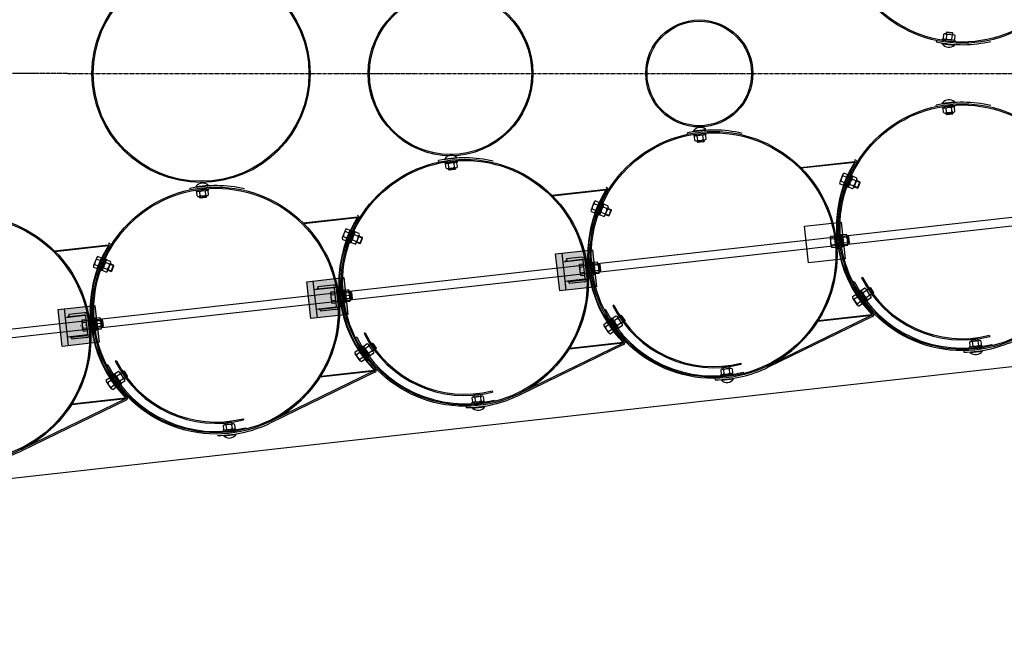
# Model space of a CAD drawing. Units: millimetres. Extents: x 202312 to 249812, y -55402 to 18598.
# Drawn here: x 226396 to 228788, y -21302 to -19789 of the extents above; entities that cross this region are included whole.
import ezdxf

# ---------------------------------------------------------------- set-up
doc = ezdxf.new("R2010")
doc.units = ezdxf.units.MM
for name, pattern in [('AM_DIN_G_W050', [13.75, 9.75, -1.5, 1, -1.5]), ('DASHDOT', [1, 0.5, -0.25, 0, -0.25]), ('HIDDEN', [9.525, 6.35, -3.175])]:
    doc.linetypes.add(name, pattern=pattern)
doc.layers.add('1', color=7, linetype='Continuous')
doc.layers.add('5', color=5, linetype='Continuous')
doc.layers.add('AM_7', color=4, linetype='AM_DIN_G_W050', lineweight=25)

msp = doc.modelspace()

# ---------------------------------------------------------------- hatches: boundary and pattern name
at = {"ltscale": 500}
for points in [[(227698.2, -20358.2), (227787.6, -20348.2), (227797.6, -20437.7), (227708.2, -20447.6)], [(227093.9, -20425.7), (227183.4, -20415.7), (227193.4, -20505.2), (227103.9, -20515.2)], [(226489.7, -20493.2), (226579.1, -20483.2), (226589.1, -20572.7), (226499.7, -20582.7)]]:
    msp.add_hatch(color=0, dxfattribs=at).paths.add_polyline_path(points)
at = {"layer": '1'}
for points in [[(228425.1, -20133.2), (228424.5, -20133.3), (228424.7, -20134.8), (228426, -20135.5, 0.257811)], [(228293.4, -20147.9), (228294.6, -20147.8), (228294.7, -20149.3, 0.001599)], [(227820.9, -20200.7), (227820.3, -20200.8), (227820.5, -20202.3), (227821.7, -20203, 0.257811)], [(227689.1, -20215.4), (227690.3, -20215.3), (227690.5, -20216.8, 0.001599)], [(227216.7, -20268.2), (227216, -20268.3), (227216.2, -20269.8), (227217.5, -20270.6, 0.257811)], [(227084.9, -20282.9), (227086.1, -20282.8), (227086.3, -20284.3, 0.001599)], [(226480.7, -20350.5), (226481.8, -20350.3), (226482, -20351.8, 0.001599)], [(226612.4, -20335.7), (226611.8, -20335.8), (226612, -20337.3), (226613.3, -20338.1, 0.257811)], [(228466.3, -20506.7), (228466.9, -20506.7, 0.257811), (228467.2, -20504.2), (228466.1, -20505.2)], [(228335.1, -20521.4), (228336.3, -20521.2), (228336.1, -20519.8, -0.001599)], [(227730.9, -20588.9), (227732.1, -20588.8), (227731.9, -20587.3, -0.001599)], [(227862, -20574.2), (227862.6, -20574.2, 0.257811), (227862.9, -20571.7), (227861.9, -20572.7)], [(227126.6, -20656.4), (227127.8, -20656.3), (227127.6, -20654.8, -0.001599)], [(227257.8, -20641.8), (227258.4, -20641.7, 0.257811), (227258.7, -20639.2), (227257.6, -20640.3)], [(226653.5, -20709.3), (226654.2, -20709.2, 0.257811), (226654.4, -20706.7), (226653.4, -20707.8)], [(226522.4, -20723.9), (226523.6, -20723.8), (226523.4, -20722.3, -0.001599)]]:
    msp.add_hatch(color=256, dxfattribs=at).paths.add_polyline_path(points)
at = {"layer": '1', "ltscale": 500}
h = msp.add_hatch(color=256, dxfattribs=at)
h.paths.add_polyline_path([(227725, -20372.9), (227721.4, -20376.6), (227725.3, -20376.1), (227725.2, -20375.3)])
h.paths.add_polyline_path([(227767.5, -20368.1, -0.120314), (227769.8, -20371.2), (227773.1, -20370.8)])
h = msp.add_hatch(color=256, dxfattribs=at)
h.paths.add_polyline_path([(227730.7, -20424.1), (227726.7, -20424.6), (227731.1, -20427.4), (227730.8, -20425)])
h.paths.add_polyline_path([(227778.4, -20418.8), (227775.1, -20419.2, -0.120314), (227773.6, -20422.7)])
h = msp.add_hatch(color=256, dxfattribs=at)
h.paths.add_polyline_path([(227120.7, -20440.4), (227117.1, -20444.1), (227121.1, -20443.7), (227121, -20442.8)])
h.paths.add_polyline_path([(227163.3, -20435.6, -0.120314), (227165.5, -20438.7), (227168.8, -20438.3)])
h = msp.add_hatch(color=256, dxfattribs=at)
h.paths.add_polyline_path([(227126.4, -20491.7), (227122.5, -20492.1), (227126.8, -20495), (227126.5, -20492.5)])
h.paths.add_polyline_path([(227174.2, -20486.3), (227170.9, -20486.7, -0.120314), (227169.4, -20490.2)])
h = msp.add_hatch(color=256, dxfattribs=at)
h.paths.add_polyline_path([(226516.5, -20507.9), (226512.9, -20511.6), (226516.8, -20511.2), (226516.7, -20510.3)])
h.paths.add_polyline_path([(226559.1, -20503.1, -0.120314), (226561.3, -20506.2), (226564.6, -20505.8)])
h = msp.add_hatch(color=256, dxfattribs=at)
h.paths.add_polyline_path([(226522.2, -20559.2), (226518.3, -20559.6), (226522.6, -20562.5), (226522.3, -20560)])
h.paths.add_polyline_path([(226570, -20553.8), (226566.6, -20554.2, -0.120314), (226565.2, -20557.7)])

# ---------------------------------------------------------------- linework, layer by layer
at = {"color": 0, "ltscale": 500}
for p, q in [((229060.6, -20241.2), (223530.2, -20859.1)), ((223532.3, -20879), (229062.8, -20261.1)), ((228444, -20415), (228441.3, -20416.3)), ((227839.8, -20482.5), (227837.1, -20483.9)), ((227235.5, -20550), (227232.8, -20551.4)), ((227235.5, -20550), (227232.8, -20551.4)), ((228752.4, -20555.9), (228753.1, -20558.8)), ((226631.3, -20617.5), (226628.6, -20618.9)), ((228148.2, -20623.4), (228148.9, -20626.3)), ((227543.9, -20690.9), (227544.6, -20693.8)), ((226939.7, -20758.4), (226940.4, -20761.3))]:
    msp.add_line(p, q, dxfattribs=at)
for centre, radius in [((226836.9, -19919.6), 265), ((226836.9, -19919.6), 262), ((227443, -19919.6), 200), ((227443, -19919.6), 197), ((228047.2, -19919.6), 130), ((228047.2, -19919.6), 127)]:
    msp.add_circle(centre, radius, dxfattribs=at)
for centre, radius in [((228686, -20293.1), 274), ((228686, -20293.1), 271), ((228081.8, -20360.6), 274), ((228081.8, -20360.6), 271), ((227477.6, -20428.1), 274), ((227477.6, -20428.1), 271), ((226873.3, -20495.6), 274), ((226873.3, -20495.6), 271)]:
    msp.add_arc(centre, radius, 206.7295, 284.1715, dxfattribs=at)
at = {"layer": '1'}
for p, q in [((228640.6, -19824.6), (228639.5, -19834.1)), ((228644.2, -19823.4), (228664.8, -19825.7)), ((228647.4, -19825.4), (228646.4, -19834.9)), ((228646.9, -19820.4), (228646.6, -19823.7)), ((228648, -19819.5), (228646.9, -19820.4)), ((228662.8, -19822.1), (228646.9, -19820.4)), ((228661.9, -19821), (228648, -19819.5)), ((228661.9, -19821), (228662.8, -19822.1)), ((228662.5, -19825.4), (228662.8, -19822.1)), ((228623.3, -19839.5), (228622.5, -19843)), ((228637.3, -19847.3), (228637.4, -19846.1)), ((228637.3, -19847.3), (228667.1, -19850.7)), ((228637.8, -19838.6), (228638.2, -19835.6)), ((228637.8, -19838.6), (228667.7, -19841.9)), ((228638.2, -19835.6), (228668, -19838.9)), ((228661.2, -19826.9), (228660.1, -19836.4)), ((228668.1, -19827.7), (228667, -19837.2)), ((228667.1, -19850.7), (228667.2, -19849.5)), ((228668, -19838.9), (228667.7, -19841.9)), ((228637.3, -19991.9), (228667.1, -19988.6)), ((228637.3, -19991.9), (228637.4, -19993.1)), ((228667.1, -19988.6), (228667.2, -19989.8)), ((228623.3, -19999.7), (228622.5, -19996.3)), ((228637.8, -20000.7), (228667.7, -19997.3)), ((228637.8, -20000.7), (228638.2, -20003.7)), ((228638.2, -20003.7), (228668, -20000.3)), ((228640.6, -20014.7), (228639.5, -20005.1)), ((228644.2, -20015.9), (228664.8, -20013.6)), ((228647.4, -20013.9), (228646.4, -20004.3)), ((228646.9, -20018.9), (228646.6, -20015.6)), ((228662.8, -20017.1), (228646.9, -20018.9)), ((228661.2, -20012.3), (228660.1, -20002.8)), ((228661.9, -20018.2), (228662.8, -20017.1)), ((228662.5, -20013.8), (228662.8, -20017.1)), ((228668.1, -20011.6), (228667, -20002)), ((228668, -20000.3), (228667.7, -19997.3)), ((228648, -20019.8), (228646.9, -20018.9)), ((228661.9, -20018.2), (228648, -20019.8)), ((228019, -20067.2), (228018.3, -20063.8)), ((228033.1, -20059.4), (228062.9, -20056.1)), ((228033.1, -20059.4), (228033.2, -20060.6)), ((228033.6, -20068.2), (228063.4, -20064.9)), ((228062.9, -20056.1), (228063, -20057.3)), ((228063.8, -20067.8), (228063.4, -20064.9)), ((228033.6, -20068.2), (228033.9, -20071.2)), ((228033.9, -20071.2), (228063.8, -20067.8)), ((228036.3, -20082.2), (228035.3, -20072.6)), ((228039.9, -20083.4), (228060.6, -20081.1)), ((228043.2, -20081.4), (228042.1, -20071.9)), ((228042.7, -20086.4), (228042.3, -20083.1)), ((228058.6, -20084.6), (228042.7, -20086.4)), ((228043.8, -20087.3), (228042.7, -20086.4)), ((228057.7, -20085.7), (228043.8, -20087.3)), ((228057, -20079.9), (228055.9, -20070.3)), ((228057.7, -20085.7), (228058.6, -20084.6)), ((228058.2, -20081.3), (228058.6, -20084.6)), ((228063.9, -20079.1), (228062.8, -20069.6)), ((227414.8, -20134.8), (227414.1, -20131.3)), ((227428.8, -20126.9), (227458.6, -20123.6)), ((227428.8, -20126.9), (227429, -20128.2)), ((227429.4, -20135.7), (227459.2, -20132.4)), ((227429.4, -20135.7), (227429.7, -20138.7)), ((227429.7, -20138.7), (227459.5, -20135.4)), ((227458.6, -20123.6), (227458.8, -20124.8)), ((227459.5, -20135.4), (227459.2, -20132.4)), ((228293.4, -20147.9), (228425.1, -20133.2)), ((228294.7, -20149.3), (228424.7, -20134.8)), ((228424.5, -20133.3), (228424.7, -20134.8)), ((228426, -20135.5), (228424.7, -20134.8)), ((227432.1, -20149.7), (227431, -20140.1)), ((227435.7, -20150.9), (227456.4, -20148.6)), ((227439, -20148.9), (227437.9, -20139.4)), ((227438.4, -20153.9), (227438.1, -20150.6)), ((227454.3, -20152.1), (227438.4, -20153.9)), ((227439.5, -20154.8), (227438.4, -20153.9)), ((227453.5, -20153.2), (227439.5, -20154.8)), ((227452.7, -20147.4), (227451.7, -20137.8)), ((227453.5, -20153.2), (227454.3, -20152.1)), ((227454, -20148.9), (227454.3, -20152.1)), ((227459.6, -20146.6), (227458.6, -20137.1)), ((228294.7, -20149.3), (228294.6, -20147.8)), ((228396.2, -20164.4), (228388.4, -20183.7)), ((228391.2, -20181.1), (228400.1, -20184.7)), ((228396.4, -20168.2), (228405.3, -20171.8)), ((228399, -20161.8), (228407.9, -20165.4)), ((228416.8, -20167.6), (228405.8, -20195.5)), ((228419.6, -20168.7), (228408.6, -20196.6)), ((228416.8, -20167.6), (228419.6, -20168.7)), ((228427.1, -20180.3), (228418.1, -20176.8)), ((228429.6, -20173.8), (228420.7, -20170.3)), ((228429.8, -20177.6), (228422.2, -20197)), ((228437.3, -20183.2), (228428.9, -20179.9)), ((228431.4, -20198), (228437.3, -20183.2)), ((228432.7, -20197.5), (228437.9, -20184.5)), ((228437.9, -20184.5), (228437.3, -20183.2)), ((226810.6, -20202.3), (226809.8, -20198.9)), ((226824.6, -20194.5), (226854.4, -20191.1)), ((226824.6, -20194.5), (226824.7, -20195.7)), ((226825.1, -20203.2), (226854.9, -20199.9)), ((226825.1, -20203.2), (226825.5, -20206.2)), ((226825.5, -20206.2), (226855.3, -20202.9)), ((226827.8, -20217.2), (226826.8, -20207.7)), ((226834.7, -20216.4), (226833.7, -20206.9)), ((226848.5, -20214.9), (226847.4, -20205.4)), ((226855.4, -20214.1), (226854.3, -20204.6)), ((226854.4, -20191.1), (226854.5, -20192.3)), ((226855.3, -20202.9), (226854.9, -20199.9)), ((227689.1, -20215.4), (227820.9, -20200.7)), ((227690.5, -20216.8), (227820.5, -20202.3)), ((227820.3, -20200.8), (227820.5, -20202.3)), ((227821.7, -20203), (227820.5, -20202.3)), ((228388.6, -20187.5), (228397.5, -20191.1)), ((228397.5, -20208), (228394.1, -20207)), ((228408.6, -20196.6), (228405.8, -20195.5)), ((228419.5, -20199.6), (228410.5, -20196.1)), ((228422, -20193.2), (228413.1, -20189.6)), ((228423.1, -20194.8), (228431.4, -20198)), ((228432.7, -20197.5), (228431.4, -20198)), ((226831.5, -20218.4), (226852.1, -20216.1)), ((226834.2, -20221.4), (226833.8, -20218.1)), ((226850.1, -20219.7), (226834.2, -20221.4)), ((226835.3, -20222.3), (226834.2, -20221.4)), ((226849.2, -20220.8), (226835.3, -20222.3)), ((226849.2, -20220.8), (226850.1, -20219.7)), ((226849.7, -20216.4), (226850.1, -20219.7)), ((227690.5, -20216.8), (227690.3, -20215.3)), ((227791.9, -20231.9), (227784.2, -20251.2)), ((227794.7, -20229.3), (227803.6, -20232.9)), ((227784.4, -20255), (227793.3, -20258.6)), ((227787, -20248.6), (227795.9, -20252.2)), ((227792.1, -20235.7), (227801, -20239.3)), ((227812.6, -20235.1), (227801.6, -20263)), ((227815.4, -20236.2), (227804.4, -20264.1)), ((227812.6, -20235.1), (227815.4, -20236.2)), ((227822.8, -20247.8), (227813.9, -20244.3)), ((227825.4, -20241.3), (227816.4, -20237.8)), ((227825.6, -20245.1), (227818, -20264.5)), ((227833.1, -20250.7), (227824.7, -20247.4)), ((227827.2, -20265.6), (227833.1, -20250.7)), ((227828.5, -20265), (227833.6, -20252)), ((227833.6, -20252), (227833.1, -20250.7)), ((227084.9, -20282.9), (227216.7, -20268.2)), ((227086.3, -20284.3), (227216.2, -20269.8)), ((227216, -20268.3), (227216.2, -20269.8)), ((227217.5, -20270.6), (227216.2, -20269.8)), ((227793.2, -20275.5), (227789.9, -20274.5)), ((227804.4, -20264.1), (227801.6, -20263)), ((227815.2, -20267.1), (227806.3, -20263.6)), ((227817.8, -20260.7), (227808.8, -20257.2)), ((227818.8, -20262.3), (227827.2, -20265.6)), ((227828.5, -20265), (227827.2, -20265.6)), ((227086.3, -20284.3), (227086.1, -20282.8)), ((227187.7, -20299.4), (227179.9, -20318.7)), ((227187.9, -20303.3), (227196.8, -20306.8)), ((227190.5, -20296.8), (227199.4, -20300.4)), ((227208.3, -20302.6), (227197.3, -20330.5)), ((227211.1, -20303.7), (227200.1, -20331.6)), ((227208.3, -20302.6), (227211.1, -20303.7)), ((227180.1, -20322.5), (227189, -20326.1)), ((227182.7, -20316.1), (227191.6, -20319.7)), ((227213.5, -20328.2), (227204.6, -20324.7)), ((227218.6, -20315.3), (227209.7, -20311.8)), ((227221.1, -20308.8), (227212.2, -20305.3)), ((227221.3, -20312.7), (227213.7, -20332)), ((227228.8, -20318.2), (227220.5, -20314.9)), ((227223, -20333.1), (227228.8, -20318.2)), ((227224.2, -20332.5), (227229.4, -20319.5)), ((227229.4, -20319.5), (227228.8, -20318.2)), ((228364.7, -20318.5), (228367, -20339.2)), ((228365.9, -20314.9), (228375.5, -20313.9)), ((228366.7, -20321.8), (228376.2, -20320.8)), ((228389.6, -20311), (228392.6, -20310.7)), ((228389.6, -20311), (228393.1, -20340.8)), ((228392.6, -20310.7), (228396.1, -20340.5)), ((228403.8, -20310.5), (228394.3, -20311.6)), ((228404.6, -20317.4), (228395.1, -20318.5)), ((228405.8, -20313.7), (228408.2, -20334.4)), ((228409.4, -20315.7), (228406.2, -20316.1)), ((228411.3, -20331.6), (228409.4, -20315.7)), ((228410.5, -20316.6), (228409.4, -20315.7)), ((228412.2, -20330.5), (228410.5, -20316.6)), ((226480.7, -20350.5), (226612.4, -20335.7)), ((226482, -20351.8), (226481.8, -20350.3)), ((226482, -20351.8), (226612, -20337.3)), ((226611.8, -20335.8), (226612, -20337.3)), ((226613.3, -20338.1), (226612, -20337.3)), ((227189, -20343.1), (227185.7, -20342.1)), ((227200.1, -20331.6), (227197.3, -20330.5)), ((227211, -20334.6), (227202, -20331.1)), ((227214.6, -20329.8), (227223, -20333.1)), ((227224.2, -20332.5), (227223, -20333.1)), ((228368.2, -20335.6), (228377.7, -20334.6)), ((228368.9, -20342.5), (228378.5, -20341.4)), ((228396.1, -20340.5), (228393.1, -20340.8)), ((228406.2, -20331.1), (228396.7, -20332.3)), ((228407, -20338), (228397.5, -20339.1)), ((228407.9, -20332), (228411.3, -20331.6)), ((228412.2, -20330.5), (228411.3, -20331.6)), ((226583.5, -20367), (226575.7, -20386.2)), ((226583.7, -20370.8), (226592.6, -20374.4)), ((226586.3, -20364.3), (226595.2, -20367.9)), ((226604.1, -20370.1), (226593.1, -20398)), ((226606.9, -20371.2), (226595.9, -20399.1)), ((226604.1, -20370.1), (226606.9, -20371.2)), ((226616.9, -20376.4), (226608, -20372.9)), ((226575.9, -20390), (226584.8, -20393.6)), ((226578.5, -20383.6), (226587.4, -20387.2)), ((226595.9, -20399.1), (226593.1, -20398)), ((226606.7, -20402.2), (226597.8, -20398.6)), ((226609.3, -20395.7), (226600.3, -20392.2)), ((226614.3, -20382.8), (226605.4, -20379.3)), ((226617.1, -20380.2), (226609.5, -20399.5)), ((226610.4, -20397.3), (226618.7, -20400.6)), ((226624.6, -20385.7), (226616.2, -20382.4)), ((226618.7, -20400.6), (226624.6, -20385.7)), ((226620, -20400), (226625.1, -20387)), ((226625.1, -20387), (226624.6, -20385.7)), ((227755.5, -20386.6), (227757.7, -20407.3)), ((227756.7, -20383), (227766.3, -20382)), ((227757.5, -20389.9), (227767, -20388.9)), ((227785.3, -20378.5), (227788.3, -20378.2)), ((227785.3, -20378.5), (227788.8, -20408.3)), ((227788.3, -20378.2), (227791.8, -20408)), ((227799.6, -20378), (227790, -20379.1)), ((227800.4, -20384.9), (227790.9, -20386)), ((227802, -20398.7), (227792.5, -20399.8)), ((227801.6, -20381.3), (227804, -20401.9)), ((227805.2, -20383.2), (227801.9, -20383.6)), ((227803.7, -20399.5), (227807.1, -20399.1)), ((227806.3, -20384.1), (227805.2, -20383.2)), ((227807.1, -20399.1), (227805.2, -20383.2)), ((227807.9, -20398), (227806.3, -20384.1)), ((227807.9, -20398), (227807.1, -20399.1)), ((226584.8, -20410.6), (226581.4, -20409.6)), ((226620, -20400), (226618.7, -20400.6)), ((227759, -20403.7), (227768.5, -20402.6)), ((227759.7, -20410.6), (227769.3, -20409.5)), ((227791.8, -20408), (227788.8, -20408.3)), ((227802.8, -20405.5), (227793.3, -20406.6)), ((227181.1, -20446), (227184.1, -20445.7)), ((227181.1, -20446), (227184.6, -20475.8)), ((227184.3, -20445.9), (227181.3, -20446.3)), ((227184.5, -20476.1), (227181.3, -20446.3)), ((227184.1, -20445.7), (227187.6, -20475.5)), ((227187.4, -20475.8), (227184.3, -20445.9)), ((227195.3, -20445.5), (227185.8, -20446.6)), ((227195.5, -20445.9), (227186, -20446.9)), ((228423.4, -20439.8), (228420.3, -20441.5)), ((228439.3, -20446.9), (228436.8, -20448.6)), ((228456.2, -20471.7), (228439.3, -20446.9)), ((228449.2, -20441.5), (228441.3, -20446.9)), ((228453.1, -20447.3), (228445.2, -20452.7)), ((228464.2, -20460.7), (228452.5, -20443.5)), ((228453.8, -20445.5), (228461.2, -20440.4)), ((228462.6, -20440.7), (228461.2, -20440.4)), ((228461.2, -20440.4), (228470.2, -20453.6)), ((228462.6, -20440.7), (228470.5, -20452.3)), ((227151.3, -20454.1), (227153.5, -20474.8)), ((227152.5, -20450.5), (227162, -20449.5)), ((227153.2, -20457.4), (227162.8, -20456.4)), ((227154.7, -20471.2), (227164.3, -20470.1)), ((227196.1, -20452.4), (227186.6, -20453.5)), ((227196.3, -20452.8), (227186.7, -20453.8)), ((227197.8, -20466.2), (227188.2, -20467.3)), ((227197.7, -20466.6), (227188.2, -20467.6)), ((227197.3, -20448.8), (227199.7, -20469.4)), ((227199.7, -20469.8), (227197.5, -20449.2)), ((227201, -20450.8), (227197.7, -20451.1)), ((227197.7, -20451.6), (227201.1, -20451.2)), ((227199.5, -20467), (227202.8, -20466.7)), ((227202.8, -20467.1), (227199.5, -20467.5)), ((227202.8, -20466.6), (227201, -20450.8)), ((227202.1, -20451.6), (227201, -20450.8)), ((227201.1, -20451.2), (227202.8, -20467.1)), ((227202.2, -20452.1), (227201.1, -20451.2)), ((227203.7, -20465.5), (227202.1, -20451.6)), ((227202.2, -20452.1), (227203.7, -20466)), ((227203.7, -20465.5), (227202.8, -20466.6)), ((227203.7, -20466), (227202.8, -20467.1)), ((228419.2, -20461.7), (228427.1, -20456.3)), ((228431.7, -20482.6), (228419.9, -20465.5)), ((228423.2, -20467.4), (228431.1, -20462)), ((228453.7, -20473.4), (228436.8, -20448.6)), ((228460.9, -20458.7), (228453, -20464.1)), ((228464.8, -20464.5), (228456.9, -20469.9)), ((228470.2, -20453.6), (228462.8, -20458.7)), ((228470.5, -20452.3), (228470.2, -20453.6)), ((222811.6, -21301.7), (230164.3, -20480.1)), ((227155.5, -20478.1), (227165, -20477)), ((227184.5, -20476.1), (227187.4, -20475.8)), ((227187.6, -20475.5), (227184.6, -20475.8)), ((227198.5, -20473.5), (227188.9, -20474.5)), ((227198.6, -20473), (227189, -20474.2)), ((228431.1, -20478.8), (228439, -20473.4)), ((228435, -20484.5), (228442.9, -20479.1)), ((228453.7, -20473.4), (228456.2, -20471.7)), ((226548.2, -20518), (226557.8, -20517)), ((226576.9, -20513.6), (226579.8, -20513.2)), ((226576.9, -20513.6), (226580.4, -20543.3)), ((226580, -20513.5), (226577, -20513.8)), ((226580.2, -20543.6), (226577, -20513.8)), ((226579.8, -20513.2), (226583.3, -20543)), ((226583.2, -20543.3), (226580, -20513.5)), ((226591.1, -20513), (226581.6, -20514.2)), ((226591.3, -20513.4), (226581.7, -20514.4)), ((226593.1, -20516.3), (226595.5, -20536.9)), ((226595.4, -20537.4), (226593.2, -20516.7)), ((226596.7, -20518.3), (226593.4, -20518.7)), ((226593.5, -20519.1), (226596.8, -20518.7)), ((226598.6, -20534.2), (226596.7, -20518.3)), ((226597.8, -20519.1), (226596.7, -20518.3)), ((226596.8, -20518.7), (226598.5, -20534.6)), ((226597.9, -20519.6), (226596.8, -20518.7)), ((226599.4, -20533), (226597.8, -20519.1)), ((227819.1, -20507.3), (227816.1, -20509)), ((227835.1, -20514.4), (227832.6, -20516.1)), ((227849.5, -20540.9), (227832.6, -20516.1)), ((227851.9, -20539.2), (227835.1, -20514.4)), ((227845, -20509.1), (227837, -20514.5)), ((227848.9, -20514.8), (227840.9, -20520.2)), ((227859.9, -20528.2), (227848.2, -20511)), ((227849.6, -20513), (227857, -20507.9)), ((227858.4, -20508.2), (227857, -20507.9)), ((227857, -20507.9), (227866, -20521.2)), ((227858.4, -20508.2), (227866.3, -20519.8)), ((228466.3, -20507.2), (228213, -20630.4)), ((228467.6, -20510.5), (228214.5, -20633.6)), ((228335.1, -20521.4), (228466.9, -20506.7)), ((228336.1, -20519.8), (228466.1, -20505.2)), ((228467.2, -20504.2), (228466.1, -20505.2)), ((228466.3, -20506.7), (228466.1, -20505.2)), ((228470, -20502.1), (228469.7, -20501.7)), ((226547, -20521.6), (226549.3, -20542.3)), ((226549, -20524.9), (226558.5, -20523.9)), ((226550.5, -20538.7), (226560, -20537.7)), ((226580.2, -20543.6), (226583.2, -20543.3)), ((226583.3, -20543), (226580.4, -20543.3)), ((226591.9, -20519.9), (226582.4, -20521)), ((226592, -20520.3), (226582.5, -20521.3)), ((226593.5, -20534.1), (226583.9, -20535.1)), ((226593.5, -20533.7), (226584, -20534.8)), ((226594.2, -20541), (226584.7, -20542)), ((226594.3, -20540.6), (226584.8, -20541.7)), ((226595.2, -20534.6), (226598.6, -20534.2)), ((226598.5, -20534.6), (226595.3, -20535)), ((226597.9, -20519.6), (226599.4, -20533.5)), ((226599.4, -20533.5), (226598.5, -20534.6)), ((226599.4, -20533), (226598.6, -20534.2)), ((227815, -20529.3), (227822.9, -20523.8)), ((227827.5, -20550.1), (227815.7, -20533)), ((227818.9, -20535), (227826.8, -20529.5)), ((227826.8, -20546.3), (227834.7, -20540.9)), ((227856.7, -20526.2), (227848.7, -20531.6)), ((227849.5, -20540.9), (227851.9, -20539.2)), ((227860.6, -20532), (227852.6, -20537.4)), ((227866, -20521.2), (227858.6, -20526.2)), ((227866.3, -20519.8), (227866, -20521.2)), ((228336.1, -20519.8), (228336.3, -20521.2)), ((226551.2, -20545.6), (226560.8, -20544.5)), ((227830.8, -20552), (227838.7, -20546.6)), ((228724.5, -20565.4), (228708.6, -20567.2)), ((228709.5, -20566.1), (228708.6, -20567.2)), ((228708.6, -20567.2), (228709, -20570.5)), ((228723.4, -20564.5), (228709.5, -20566.1)), ((228723.4, -20564.5), (228724.5, -20565.4)), ((228724.9, -20568.7), (228724.5, -20565.4)), ((227230.8, -20581.9), (227228.4, -20583.6)), ((227245.2, -20608.4), (227228.4, -20583.6)), ((227247.7, -20606.7), (227230.8, -20581.9)), ((227240.7, -20576.6), (227232.8, -20582)), ((227244.6, -20582.3), (227236.7, -20587.7)), ((227255.7, -20595.7), (227244, -20578.5)), ((227245.3, -20580.5), (227252.8, -20575.5)), ((227252.8, -20575.5), (227261.8, -20588.7)), ((227254.2, -20575.7), (227252.8, -20575.5)), ((227254.2, -20575.7), (227262, -20587.3)), ((227261.8, -20588.7), (227254.3, -20593.7)), ((227262, -20587.3), (227261.8, -20588.7)), ((227862.1, -20574.7), (227608.8, -20697.9)), ((227863.4, -20578), (227610.3, -20701.1)), ((227730.9, -20588.9), (227862.6, -20574.2)), ((227731.9, -20587.3), (227861.9, -20572.7)), ((227731.9, -20587.3), (227732.1, -20588.8)), ((227862.9, -20571.7), (227861.9, -20572.7)), ((227862, -20574.2), (227861.9, -20572.7)), ((227865.7, -20569.6), (227865.4, -20569.3)), ((228703.3, -20572.7), (228704.4, -20582.2)), ((228703.4, -20584), (228733.3, -20580.6)), ((228703.8, -20586.9), (228703.4, -20584)), ((228703.8, -20586.9), (228733.6, -20583.6)), ((228706.6, -20570.7), (228727.3, -20568.4)), ((228710.2, -20571.9), (228711.3, -20581.5)), ((228724, -20570.4), (228725.1, -20579.9)), ((228730.9, -20569.6), (228732, -20579.2)), ((228733.3, -20580.6), (228733.6, -20583.6)), ((227210.8, -20596.8), (227218.7, -20591.3)), ((227223.3, -20617.6), (227211.4, -20600.5)), ((227214.7, -20602.5), (227222.6, -20597)), ((227222.6, -20613.9), (227230.5, -20608.4)), ((227226.5, -20619.6), (227234.4, -20614.1)), ((227252.4, -20593.8), (227244.5, -20599.2)), ((227245.2, -20608.4), (227247.7, -20606.7)), ((227256.3, -20599.5), (227248.4, -20604.9)), ((228689.6, -20593.1), (228689.6, -20596.6)), ((228705, -20597.6), (228704.8, -20596.4)), ((228705, -20597.6), (228734.8, -20594.3)), ((228734.8, -20594.3), (228734.7, -20593.1)), ((227261.5, -20637.1), (227261.2, -20636.8)), ((228102.4, -20638.2), (228123, -20635.9)), ((228120.3, -20632.9), (228104.4, -20634.7)), ((228105.3, -20633.6), (228104.4, -20634.7)), ((228104.4, -20634.7), (228104.7, -20638)), ((228119.2, -20632), (228105.3, -20633.6)), ((228119.2, -20632), (228120.3, -20632.9)), ((228119.8, -20637.9), (228120.8, -20647.5)), ((228120.6, -20636.2), (228120.3, -20632.9)), ((228126.6, -20637.1), (228127.7, -20646.7)), ((226606.5, -20664.3), (226614.4, -20658.8)), ((226626.6, -20649.4), (226624.1, -20651.1)), ((226641, -20675.9), (226624.1, -20651.1)), ((226643.5, -20674.2), (226626.6, -20649.4)), ((226636.5, -20644.1), (226628.6, -20649.5)), ((226640.4, -20649.8), (226632.5, -20655.2)), ((226651.5, -20663.2), (226639.8, -20646)), ((226648.2, -20661.3), (226640.3, -20666.7)), ((226641.1, -20648), (226648.5, -20643)), ((226648.5, -20643), (226657.5, -20656.2)), ((226649.9, -20643.2), (226648.5, -20643)), ((226649.9, -20643.2), (226657.8, -20654.8)), ((226657.5, -20656.2), (226650.1, -20661.2)), ((226657.8, -20654.8), (226657.5, -20656.2)), ((227257.8, -20642.3), (227004.5, -20765.4)), ((227259.2, -20645.5), (227006.1, -20768.6)), ((227126.6, -20656.4), (227258.4, -20641.7)), ((227127.6, -20654.8), (227257.6, -20640.3)), ((227127.6, -20654.8), (227127.8, -20656.3)), ((227258.7, -20639.2), (227257.6, -20640.3)), ((227257.8, -20641.8), (227257.6, -20640.3)), ((228085.3, -20660.6), (228085.4, -20664.1)), ((228099.1, -20640.2), (228100.2, -20649.8)), ((228099.2, -20651.5), (228129, -20648.2)), ((228099.5, -20654.5), (228099.2, -20651.5)), ((228099.5, -20654.5), (228129.4, -20651.1)), ((228100.7, -20665.1), (228130.5, -20661.8)), ((228106, -20639.5), (228107.1, -20649)), ((228129, -20648.2), (228129.4, -20651.1)), ((228130.5, -20661.8), (228130.4, -20660.6)), ((226619, -20685.1), (226607.2, -20668.1)), ((226610.5, -20670), (226618.4, -20664.5)), ((226618.4, -20681.4), (226626.3, -20675.9)), ((226622.3, -20687.1), (226630.2, -20681.6)), ((226641, -20675.9), (226643.5, -20674.2)), ((226652.1, -20667), (226644.1, -20672.4)), ((228100.7, -20665.1), (228100.6, -20663.9)), ((226653.6, -20709.8), (226400.3, -20833)), ((226522.4, -20723.9), (226654.2, -20709.2)), ((226523.4, -20722.3), (226653.4, -20707.8)), ((226654.4, -20706.7), (226653.4, -20707.8)), ((226653.5, -20709.3), (226653.4, -20707.8)), ((226657.3, -20704.7), (226657, -20704.3)), ((227494.9, -20707.7), (227495.9, -20717.3)), ((227498.1, -20705.8), (227518.8, -20703.5)), ((227516, -20700.4), (227500.1, -20702.2)), ((227501, -20701.1), (227500.1, -20702.2)), ((227500.1, -20702.2), (227500.5, -20705.5)), ((227514.9, -20699.5), (227501, -20701.1)), ((227501.7, -20707), (227502.8, -20716.5)), ((227514.9, -20699.5), (227516, -20700.4)), ((227515.5, -20705.4), (227516.6, -20715)), ((227516.4, -20703.7), (227516, -20700.4)), ((227522.4, -20704.7), (227523.5, -20714.2)), ((226654.9, -20713), (226401.8, -20836.1)), ((226523.4, -20722.3), (226523.6, -20723.8)), ((227481.1, -20728.1), (227481.1, -20731.6)), ((227495, -20719), (227524.8, -20715.7)), ((227495.3, -20722), (227495, -20719)), ((227495.3, -20722), (227525.1, -20718.6)), ((227496.5, -20732.6), (227496.4, -20731.4)), ((227496.5, -20732.6), (227526.3, -20729.3)), ((227524.8, -20715.7), (227525.1, -20718.6)), ((227526.3, -20729.3), (227526.2, -20728.1)), ((226890.6, -20775.3), (226891.7, -20784.8)), ((226893.9, -20773.3), (226914.5, -20771)), ((226911.8, -20767.9), (226895.9, -20769.7)), ((226896.8, -20768.6), (226895.9, -20769.7)), ((226895.9, -20769.7), (226896.3, -20773)), ((226910.7, -20767.1), (226896.8, -20768.6)), ((226897.5, -20774.5), (226898.6, -20784)), ((226910.7, -20767.1), (226911.8, -20767.9)), ((226911.3, -20772.9), (226912.3, -20782.5)), ((226912.2, -20771.2), (226911.8, -20767.9)), ((226918.2, -20772.2), (226919.2, -20781.7)), ((226890.7, -20786.5), (226920.5, -20783.2)), ((226891.1, -20789.5), (226890.7, -20786.5)), ((226891.1, -20789.5), (226920.9, -20786.2)), ((226892.3, -20800.2), (226892.1, -20798.9)), ((226892.3, -20800.2), (226922.1, -20796.8)), ((226920.5, -20783.2), (226920.9, -20786.2)), ((226922.1, -20796.8), (226921.9, -20795.6))]:
    msp.add_line(p, q, dxfattribs=at)
at = {"layer": '1', "ltscale": 500}
for p, q in [((228637.4, -19846.1), (228667.2, -19849.5)), ((228637.4, -19993.1), (228667.2, -19989.8)), ((228033.2, -20060.6), (228063, -20057.3)), ((227429, -20128.2), (227458.8, -20124.8)), ((228397.5, -20191.1), (228407.9, -20165.4)), ((226824.7, -20195.7), (226854.5, -20192.3)), ((227793.3, -20258.6), (227803.6, -20232.9)), ((227189, -20326.1), (227199.4, -20300.4)), ((228302.4, -20290.7), (228391.8, -20280.7)), ((228312.4, -20380.1), (228302.4, -20290.7)), ((228391.8, -20280.7), (228401.8, -20370.1)), ((228378.5, -20341.4), (228375.5, -20313.9)), ((228380, -20309.7), (228378, -20309.9)), ((228378, -20309.9), (228381.9, -20344.7)), ((228383.9, -20344.5), (228380, -20309.7)), ((227698.2, -20358.2), (227787.6, -20348.2)), ((227787.6, -20348.2), (227797.6, -20437.7)), ((228381.9, -20344.7), (228383.9, -20344.5)), ((226584.8, -20393.6), (226595.2, -20367.9)), ((227708.2, -20447.6), (227698.2, -20358.2)), ((227713.1, -20356.5), (227723.1, -20446)), ((227715.4, -20377.3), (227764.2, -20371.8)), ((227725, -20372.9), (227721.4, -20376.6)), ((227761.4, -20366.2), (227724.7, -20370.3)), ((227724.7, -20370.3), (227725.3, -20376.1)), ((227725.2, -20375.3), (227762, -20371.2)), ((227770.2, -20417.6), (227765.3, -20373.8)), ((227767.5, -20368.1), (227773.1, -20370.8)), ((227769.8, -20371.2), (227780, -20370)), ((227770, -20371.1), (227769.8, -20371.2)), ((227775.2, -20417), (227770.3, -20373.3)), ((227780, -20370), (227785.3, -20418)), ((228401.8, -20370.1), (228312.4, -20380.1)), ((227769.3, -20409.5), (227766.3, -20382)), ((227775.8, -20377.2), (227773.8, -20377.4)), ((227773.8, -20377.4), (227777.7, -20412.2)), ((227779.6, -20412), (227775.8, -20377.2)), ((227093.9, -20425.7), (227183.4, -20415.7)), ((227183.4, -20415.7), (227193.4, -20505.2)), ((227769.5, -20419.8), (227720.7, -20425.3)), ((227730.8, -20425), (227767.6, -20420.9)), ((227773.6, -20422.7), (227778.4, -20418.8)), ((227785.3, -20418), (227775.1, -20419.2)), ((227775.4, -20419.2), (227775.1, -20419.2)), ((227777.7, -20412.2), (227779.6, -20412)), ((227103.9, -20515.2), (227093.9, -20425.7)), ((227108.8, -20424.1), (227118.8, -20513.5)), ((227111.1, -20444.8), (227159.9, -20439.3)), ((227120.7, -20440.4), (227117.1, -20444.1)), ((227157.2, -20433.7), (227120.4, -20437.8)), ((227120.4, -20437.8), (227121.1, -20443.7)), ((227121, -20442.8), (227157.8, -20438.7)), ((227166, -20485.1), (227161.1, -20441.4)), ((227163.3, -20435.6), (227168.8, -20438.3)), ((227165.5, -20438.7), (227175.7, -20437.6)), ((227165.8, -20438.7), (227165.5, -20438.7)), ((227170.9, -20484.5), (227166, -20440.8)), ((227171.5, -20444.7), (227169.5, -20444.9)), ((227169.5, -20444.9), (227173.4, -20479.7)), ((227175.4, -20479.5), (227171.5, -20444.7)), ((227175.7, -20437.6), (227181.1, -20485.6)), ((227797.6, -20437.7), (227708.2, -20447.6)), ((227731.1, -20427.4), (227726.7, -20424.6)), ((227730.7, -20424.1), (227731.3, -20430)), ((227768.1, -20425.9), (227731.3, -20430)), ((228423.5, -20425.3), (228420.8, -20426.7)), ((228427.1, -20456.3), (228442.9, -20479.1)), ((226489.7, -20493.2), (226579.1, -20483.2)), ((226499.7, -20582.7), (226489.7, -20493.2)), ((226504.6, -20491.6), (226514.6, -20581)), ((226579.1, -20483.2), (226589.1, -20572.7)), ((227165.3, -20487.3), (227116.5, -20492.8)), ((227126.8, -20495), (227122.5, -20492.1)), ((227126.4, -20491.7), (227127.1, -20497.5)), ((227126.5, -20492.5), (227163.3, -20488.4)), ((227163.9, -20493.4), (227127.1, -20497.5)), ((227169.4, -20490.2), (227174.2, -20486.3)), ((227181.1, -20485.6), (227170.9, -20486.7)), ((227170.9, -20486.7), (227171.2, -20486.7)), ((227173.4, -20479.7), (227175.4, -20479.5)), ((227819.2, -20492.9), (227816.5, -20494.2)), ((226506.9, -20512.3), (226555.7, -20506.8)), ((226516.5, -20507.9), (226512.9, -20511.6)), ((226553, -20501.3), (226516.2, -20505.4)), ((226516.2, -20505.4), (226516.8, -20511.2)), ((226516.7, -20510.3), (226553.5, -20506.2)), ((226561.7, -20552.6), (226556.8, -20508.9)), ((226559.1, -20503.1), (226564.6, -20505.8)), ((226561.3, -20506.2), (226571.5, -20505.1)), ((226561.6, -20506.2), (226561.3, -20506.2)), ((226566.7, -20552), (226561.8, -20508.3)), ((226567.3, -20512.2), (226565.3, -20512.5)), ((226565.3, -20512.5), (226569.2, -20547.2)), ((226571.2, -20547), (226567.3, -20512.2)), ((226571.5, -20505.1), (226576.9, -20553.1)), ((227193.4, -20505.2), (227103.9, -20515.2)), ((227822.9, -20523.8), (227838.7, -20546.6)), ((226561.1, -20554.8), (226512.3, -20560.3)), ((226522.6, -20562.5), (226518.3, -20559.6)), ((226522.3, -20560), (226522.2, -20559.2)), ((226522.3, -20560), (226559.1, -20555.9)), ((226522.3, -20560), (226522.9, -20565)), ((226559.6, -20560.9), (226522.9, -20565)), ((226565.2, -20557.7), (226570, -20553.8)), ((226576.9, -20553.1), (226566.6, -20554.2)), ((226566.9, -20554.2), (226566.6, -20554.2)), ((226569.2, -20547.2), (226571.2, -20547)), ((227215, -20560.4), (227212.3, -20561.7)), ((227215, -20560.4), (227212.3, -20561.7)), ((226589.1, -20572.7), (226499.7, -20582.7)), ((228758, -20578.2), (228758.8, -20581.1)), ((227218.7, -20591.3), (227234.4, -20614.1)), ((228704.8, -20596.4), (228734.7, -20593.1)), ((226610.7, -20627.9), (226608.1, -20629.2)), ((226614.4, -20658.8), (226630.2, -20681.6)), ((228100.6, -20663.9), (228130.4, -20660.6)), ((228153.8, -20645.7), (228154.5, -20648.6)), ((227496.4, -20731.4), (227526.2, -20728.1)), ((227549.5, -20713.2), (227550.3, -20716.1)), ((226945.3, -20780.7), (226946, -20783.6)), ((226892.1, -20798.9), (226921.9, -20795.6))]:
    msp.add_line(p, q, dxfattribs=at)
at = {"layer": '1', "color": 1, "linetype": 'HIDDEN', "ltscale": 10}
for p, q in [((227764.2, -20371.8), (227769.8, -20371.2)), ((227769.5, -20419.8), (227775.1, -20419.2)), ((227159.9, -20439.3), (227165.5, -20438.7)), ((227165.3, -20487.3), (227170.9, -20486.7)), ((226555.7, -20506.8), (226561.3, -20506.2)), ((226561.1, -20554.8), (226566.6, -20554.2))]:
    msp.add_line(p, q, dxfattribs=at)
at = {"layer": '1', "color": 5, "linetype": 'DASHDOT', "ltscale": 50}
for p, q in [((227198.3, -20459.3), (227147.9, -20465)), ((226594, -20526.9), (226543.6, -20532.5))]:
    msp.add_line(p, q, dxfattribs=at)
at = {"layer": '1'}
for centre, radius in [((228686, -19546.2), 300), ((228686, -19546.2), 297), ((228686, -20293.1), 300), ((228686, -20293.1), 297), ((228081.8, -20360.6), 300), ((228081.8, -20360.6), 297), ((227477.6, -20428.1), 300), ((227477.6, -20428.1), 297), ((226873.3, -20495.6), 300), ((226873.3, -20495.6), 297), ((226269.1, -20563.2), 300), ((226269.1, -20563.2), 297)]:
    msp.add_circle(centre, radius, dxfattribs=at)
for centre, radius, start, end in [((228643.7, -19827.9), 4.55, 34.0419, 133.207), ((228652.8, -19840.3), 15.8, 57.6166, 109.6323), ((228664.3, -19830.2), 4.55, 34.0419, 133.207), ((228686, -19546.2), 303.5, 257.9245, 283.1843), ((228653.7, -19835.9), 20, 215.0341, 312.2148), ((228643.3, -19831.6), 4.55, 214.0419, 313.207), ((228654.8, -19821.6), 15.8, 237.6166, 289.6323), ((228663.9, -19833.9), 4.55, 214.0419, 313.207), ((228686, -20293.1), 303.5, 76.8157, 102.0755), ((228653.7, -20003.4), 20, 47.7852, 144.9659), ((228643.3, -20007.7), 4.55, 46.793, 145.9581), ((228643.7, -20011.3), 4.55, 226.793, 325.9581), ((228654.8, -20017.7), 15.8, 70.3677, 122.3834), ((228652.8, -19999), 15.8, 250.3677, 302.3834), ((228663.9, -20005.4), 4.55, 46.793, 145.9581), ((228664.3, -20009), 4.55, 226.793, 325.9581), ((228081.8, -20360.6), 303.5, 76.8157, 102.0755), ((228049.4, -20070.9), 20, 47.7852, 144.9659), ((228039, -20075.2), 4.55, 46.793, 145.9581), ((228039.4, -20078.9), 4.55, 226.793, 325.9581), ((228050.6, -20085.2), 15.8, 70.3677, 122.3834), ((228048.5, -20066.5), 15.8, 250.3677, 302.3834), ((228059.7, -20072.9), 4.55, 46.793, 145.9581), ((228060.1, -20076.5), 4.55, 226.793, 325.9581), ((227477.6, -20428.1), 303.5, 76.8157, 102.0755), ((227445.2, -20138.4), 20, 47.7852, 144.9659), ((227455.4, -20140.4), 4.55, 46.793, 145.9581), ((228684.1, -20293.3), 304, 148.5605, 224.1905), ((228684.1, -20293.3), 302.5, 148.5605, 224.1905), ((228423.4, -20135.1), 2.57, 350.6596, 66.7719), ((228424.1, -20134.7), 5.5, 336.4907, 80.4414), ((227434.8, -20142.7), 4.55, 46.793, 145.9581), ((227435.2, -20146.4), 4.55, 226.793, 325.9581), ((227446.4, -20152.7), 15.8, 70.3677, 122.3834), ((227444.3, -20134), 15.8, 250.3677, 302.3834), ((227455.8, -20144.1), 4.55, 226.793, 325.9581), ((228684.1, -20293.3), 299, 148.5605, 163.4256), ((228392.6, -20185.4), 4.55, 108.443, 207.6081), ((228407, -20180), 15.8, 132.0177, 184.0334), ((228400.4, -20166.1), 4.55, 108.443, 207.6081), ((228428.8, -20188.4), 15.8, 132.5177, 184.5334), ((228422.1, -20174.6), 4.55, 108.943, 208.1081), ((228411.3, -20181.5), 15.8, 312.5177, 4.5334), ((228425.6, -20176), 4.55, 288.943, 28.1081), ((226873.3, -20495.6), 303.5, 76.8157, 102.0755), ((226841, -20205.9), 20, 47.7852, 144.9659), ((226830.5, -20210.2), 4.55, 46.793, 145.9581), ((226842.1, -20220.2), 15.8, 70.3677, 122.3834), ((226851.2, -20207.9), 4.55, 46.793, 145.9581), ((228079.8, -20360.8), 304, 148.5605, 224.1905), ((228079.8, -20360.8), 302.5, 148.5605, 224.1905), ((228079.8, -20360.8), 299, 148.5605, 163.4256), ((227819.2, -20202.6), 2.57, 350.6596, 66.7719), ((227819.9, -20202.3), 5.5, 336.4907, 80.4414), ((228414.5, -20194), 4.55, 108.943, 208.1081), ((228418, -20195.3), 4.55, 288.943, 28.1081), ((226831, -20213.9), 4.55, 226.793, 325.9581), ((226840, -20201.6), 15.8, 250.3677, 302.3834), ((226851.6, -20211.6), 4.55, 226.793, 325.9581), ((227796.2, -20233.6), 4.55, 108.443, 207.6081), ((227788.4, -20252.9), 4.55, 108.443, 207.6081), ((227802.7, -20247.5), 15.8, 132.0177, 184.0334), ((227824.6, -20255.9), 15.8, 132.5177, 184.5334), ((227817.9, -20242.1), 4.55, 108.943, 208.1081), ((227807.1, -20249), 15.8, 312.5177, 4.5334), ((227821.4, -20243.5), 4.55, 288.943, 28.1081), ((227475.6, -20428.4), 304, 148.5605, 224.1905), ((227475.6, -20428.4), 302.5, 148.5605, 224.1905), ((227475.6, -20428.4), 299, 148.5605, 163.4256), ((227215, -20270.1), 2.57, 350.6596, 66.7719), ((227215.7, -20269.8), 5.5, 336.4907, 80.4414), ((227810.3, -20261.5), 4.55, 108.943, 208.1081), ((227813.7, -20262.8), 4.55, 288.943, 28.1081), ((227198.5, -20315), 15.8, 132.0177, 184.0334), ((227191.9, -20301.1), 4.55, 108.443, 207.6081), ((227184.2, -20320.4), 4.55, 108.443, 207.6081), ((227206.1, -20329), 4.55, 108.943, 208.1081), ((227220.3, -20323.4), 15.8, 132.5177, 184.5334), ((227213.7, -20309.6), 4.55, 108.943, 208.1081), ((227202.8, -20316.5), 15.8, 312.5177, 4.5334), ((227217.1, -20311), 4.55, 288.943, 28.1081), ((228081.8, -20360.6), 300, 295.9354, 6.3755), ((228369.2, -20318.1), 4.55, 136.593, 235.7581), ((228381.5, -20327.2), 15.8, 160.1677, 212.1834), ((228397.6, -20314.7), 4.55, 137.093, 236.2581), ((228410, -20323.7), 15.8, 160.6677, 212.6834), ((228401.3, -20314.3), 4.55, 317.093, 56.2581), ((228391.3, -20325.9), 15.8, 340.6677, 32.6834), ((226871.4, -20495.9), 304, 148.5605, 224.1905), ((226871.4, -20495.9), 302.5, 148.5605, 224.1905), ((226871.4, -20495.9), 299, 148.5605, 163.4256), ((226610.7, -20337.7), 2.57, 350.6596, 66.7719), ((226611.4, -20337.3), 5.5, 336.4907, 80.4414), ((227209.5, -20330.3), 4.55, 288.943, 28.1081), ((228371.5, -20338.7), 4.55, 136.593, 235.7581), ((228400, -20335.3), 4.55, 137.093, 236.2581), ((228403.7, -20334.9), 4.55, 317.093, 56.2581), ((226594.2, -20382.5), 15.8, 132.0177, 184.0334), ((226587.7, -20368.7), 4.55, 108.443, 207.6081), ((226609.4, -20377.2), 4.55, 108.943, 208.1081), ((226579.9, -20387.9), 4.55, 108.443, 207.6081), ((226601.8, -20396.5), 4.55, 108.943, 208.1081), ((226616.1, -20390.9), 15.8, 132.5177, 184.5334), ((226605.3, -20397.9), 4.55, 288.943, 28.1081), ((226598.6, -20384.1), 15.8, 312.5177, 4.5334), ((226612.9, -20378.5), 4.55, 288.943, 28.1081), ((227477.6, -20428.1), 300, 295.9354, 6.3755), ((227760, -20386.1), 4.55, 136.593, 235.7581), ((227772.3, -20395.2), 15.8, 160.1677, 212.1834), ((227793.4, -20382.2), 4.55, 137.093, 236.2581), ((227805.8, -20391.2), 15.8, 160.6677, 212.6834), ((227795.8, -20402.9), 4.55, 137.093, 236.2581), ((227797.1, -20381.8), 4.55, 317.093, 56.2581), ((227787.1, -20393.4), 15.8, 340.6677, 32.6834), ((227799.5, -20402.4), 4.55, 317.093, 56.2581), ((227762.3, -20406.8), 4.55, 136.593, 235.7581), ((227189.1, -20449.7), 4.55, 137.093, 236.2581), ((227189.3, -20450.1), 4.55, 136.493, 235.6581), ((227192.8, -20449.3), 4.55, 317.093, 56.2581), ((227193, -20449.7), 4.55, 316.493, 55.6581), ((228684.1, -20293.3), 299, 209.3255, 224.1905), ((228445.7, -20448.1), 4.55, 164.643, 263.8081), ((228448.7, -20446.1), 4.55, 344.643, 83.8081), ((228445.3, -20461), 15.8, 8.2177, 60.2334), ((226873.3, -20495.6), 300, 295.9354, 6.3755), ((227155.8, -20453.6), 4.55, 136.593, 235.7581), ((227168.1, -20462.8), 15.8, 160.1677, 212.1834), ((227158, -20474.3), 4.55, 136.593, 235.7581), ((227201.5, -20458.8), 15.8, 160.6677, 212.6834), ((227201.6, -20459.2), 15.8, 160.0677, 212.0834), ((227191.5, -20470.7), 4.55, 136.493, 235.6581), ((227191.6, -20470.4), 4.55, 137.093, 236.2581), ((227182.8, -20460.9), 15.8, 340.6677, 32.6834), ((227182.9, -20461.2), 15.8, 340.0677, 32.0834), ((227195.2, -20470.3), 4.55, 316.493, 55.6581), ((227195.2, -20470), 4.55, 317.093, 56.2581), ((228423.6, -20462.9), 4.55, 165.143, 264.3081), ((228438.8, -20465), 15.8, 188.7177, 240.7334), ((228460.8, -20450.4), 15.8, 188.2177, 240.2334), ((228457.4, -20465.3), 4.55, 164.643, 263.8081), ((228460.4, -20463.2), 4.55, 344.643, 83.8081), ((228435.5, -20480), 4.55, 165.143, 264.3081), ((226551.6, -20521.2), 4.55, 136.593, 235.7581), ((226584.9, -20517.3), 4.55, 137.093, 236.2581), ((226585, -20517.6), 4.55, 136.493, 235.6581), ((226588.6, -20516.8), 4.55, 317.093, 56.2581), ((226588.7, -20517.2), 4.55, 316.493, 55.6581), ((228079.8, -20360.8), 299, 209.3255, 224.1905), ((227841.4, -20515.7), 4.55, 164.643, 263.8081), ((227844.5, -20513.6), 4.55, 344.643, 83.8081), ((227841, -20528.5), 15.8, 8.2177, 60.2334), ((228464.8, -20505.2), 2.57, 305.9792, 22.0915), ((228465.6, -20505.4), 5.5, 292.3097, 36.2603), ((226269.1, -20563.2), 300, 295.9354, 6.3755), ((226563.9, -20530.3), 15.8, 160.1677, 212.1834), ((226553.8, -20541.8), 4.55, 136.593, 235.7581), ((226597.3, -20526.3), 15.8, 160.6677, 212.6834), ((226597.3, -20526.7), 15.8, 160.0677, 212.0834), ((226587.2, -20538.2), 4.55, 136.493, 235.6581), ((226587.3, -20537.9), 4.55, 137.093, 236.2581), ((226578.6, -20528.5), 15.8, 340.6677, 32.6834), ((226578.6, -20528.7), 15.8, 340.0677, 32.0834), ((226591, -20537.5), 4.55, 317.093, 56.2581), ((226590.9, -20537.8), 4.55, 316.493, 55.6581), ((227819.4, -20530.4), 4.55, 165.143, 264.3081), ((227834.6, -20532.6), 15.8, 188.7177, 240.7334), ((227856.6, -20517.9), 15.8, 188.2177, 240.2334), ((227853.1, -20532.8), 4.55, 164.643, 263.8081), ((227856.2, -20530.8), 4.55, 344.643, 83.8081), ((227831.2, -20547.5), 4.55, 165.143, 264.3081), ((228686, -20293.1), 303.5, 270.6755, 295.9354), ((227237.2, -20583.2), 4.55, 164.643, 263.8081), ((227252.3, -20585.4), 15.8, 188.2177, 240.2334), ((227240.2, -20581.1), 4.55, 344.643, 83.8081), ((227236.8, -20596), 15.8, 8.2177, 60.2334), ((227860.5, -20572.7), 2.57, 305.9792, 22.0915), ((227861.3, -20572.9), 5.5, 292.3097, 36.2603), ((228707.1, -20575.3), 4.55, 46.793, 145.9581), ((228707.5, -20578.9), 4.55, 226.793, 325.9581), ((228718.7, -20585.3), 15.8, 70.3677, 122.3834), ((228716.6, -20566.6), 15.8, 250.3677, 302.3834), ((228727.8, -20572.9), 4.55, 46.793, 145.9581), ((228728.2, -20576.6), 4.55, 226.793, 325.9581), ((227215.2, -20597.9), 4.55, 165.143, 264.3081), ((227230.3, -20600.1), 15.8, 188.7177, 240.7334), ((227227, -20615), 4.55, 165.143, 264.3081), ((227475.6, -20428.4), 299, 215.0255, 224.1905), ((227248.9, -20600.4), 4.55, 164.643, 263.8081), ((227251.9, -20598.3), 4.55, 344.643, 83.8081), ((228718.4, -20582.8), 20, 227.7852, 324.9659), ((227257.1, -20640.4), 5.5, 292.3097, 36.2603), ((228081.8, -20360.6), 303.5, 270.6755, 295.9354), ((228102.9, -20642.8), 4.55, 46.793, 145.9581), ((228114.5, -20652.8), 15.8, 70.3677, 122.3834), ((228123.5, -20640.5), 4.55, 46.793, 145.9581), ((226632.9, -20650.7), 4.55, 164.643, 263.8081), ((226648.1, -20653), 15.8, 188.2177, 240.2334), ((226636, -20648.6), 4.55, 344.643, 83.8081), ((226632.6, -20663.5), 15.8, 8.2177, 60.2334), ((226647.7, -20665.8), 4.55, 344.643, 83.8081), ((227256.3, -20640.2), 2.57, 305.9792, 22.0915), ((228103.3, -20646.4), 4.55, 226.793, 325.9581), ((228114.2, -20650.3), 20, 227.7852, 324.9659), ((228112.4, -20634.1), 15.8, 250.3677, 302.3834), ((228123.9, -20644.1), 4.55, 226.793, 325.9581), ((226610.9, -20665.5), 4.55, 165.143, 264.3081), ((226626.1, -20667.6), 15.8, 188.7177, 240.7334), ((226622.8, -20682.5), 4.55, 165.143, 264.3081), ((226871.4, -20495.9), 299, 215.0255, 224.1905), ((226644.6, -20667.9), 4.55, 164.643, 263.8081), ((226652.1, -20707.7), 2.57, 305.9792, 22.0915), ((226652.8, -20707.9), 5.5, 292.3097, 36.2603), ((227477.6, -20428.1), 303.5, 270.6755, 295.9354), ((227498.6, -20710.3), 4.55, 46.793, 145.9581), ((227510.2, -20720.3), 15.8, 70.3677, 122.3834), ((227519.3, -20708), 4.55, 46.793, 145.9581), ((227499, -20714), 4.55, 226.793, 325.9581), ((227509.9, -20717.8), 20, 227.7852, 324.9659), ((227508.1, -20701.6), 15.8, 250.3677, 302.3834), ((227519.7, -20711.7), 4.55, 226.793, 325.9581), ((226873.3, -20495.6), 303.5, 270.6755, 295.9354), ((226894.4, -20777.8), 4.55, 46.793, 145.9581), ((226906, -20787.8), 15.8, 70.3677, 122.3834), ((226903.9, -20769.1), 15.8, 250.3677, 302.3834), ((226915, -20775.5), 4.55, 46.793, 145.9581), ((226915.5, -20779.2), 4.55, 226.793, 325.9581), ((226894.8, -20781.5), 4.55, 226.793, 325.9581), ((226905.7, -20785.4), 20, 227.7852, 324.9659), ((226269.1, -20563.2), 303.5, 270.6755, 295.9354)]:
    msp.add_arc(centre, radius, start, end, dxfattribs=at)
at = {"layer": '1', "ltscale": 500}
for centre, radius, start, end in [((227762.3, -20374.2), 8, 6.3755, 96.3755), ((227762.3, -20374.2), 3, 6.3755, 96.3755), ((227767.2, -20417.9), 3, 276.3755, 6.3755), ((227767.2, -20417.9), 8, 276.3755, 6.3755), ((227158.1, -20441.7), 8, 6.3755, 96.3755), ((227158.1, -20441.7), 3, 6.3755, 96.3755), ((228686, -20293.1), 294, 206.7295, 284.1715), ((227163, -20485.4), 3, 276.3755, 6.3755), ((227163, -20485.4), 8, 276.3755, 6.3755), ((228081.8, -20360.6), 294, 206.7295, 284.1715), ((226553.9, -20509.2), 8, 6.3755, 96.3755), ((226553.9, -20509.2), 3, 6.3755, 96.3755), ((226558.7, -20552.9), 3, 276.3755, 6.3755), ((226558.7, -20552.9), 8, 276.3755, 6.3755), ((227477.6, -20428.1), 294, 206.7295, 284.1715), ((226873.3, -20495.6), 294, 206.7295, 284.1715)]:
    msp.add_arc(centre, radius, start, end, dxfattribs=at)
at = {"layer": '5'}
for p, q in [((228647.5, -19823.8), (228648, -19819.5)), ((228661.9, -19821), (228661.5, -19825.3)), ((228647.5, -20015.5), (228648, -20019.8)), ((228661.9, -20018.2), (228661.5, -20013.9)), ((228043.3, -20083), (228043.8, -20087.3)), ((228057.7, -20085.7), (228057.2, -20081.4)), ((227439.1, -20150.5), (227439.5, -20154.8)), ((227453.5, -20153.2), (227453, -20149)), ((228428.6, -20180.8), (228437.9, -20184.5)), ((228432.7, -20197.5), (228423.4, -20193.8)), ((226834.8, -20218), (226835.3, -20222.3)), ((226849.2, -20220.8), (226848.7, -20216.5)), ((227824.3, -20248.3), (227833.6, -20252)), ((227828.5, -20265), (227819.2, -20261.3)), ((227220.1, -20315.8), (227229.4, -20319.5)), ((228406.3, -20317.1), (228410.5, -20316.6)), ((227224.2, -20332.5), (227215, -20328.9)), ((228412.1, -20330.5), (228407.8, -20331)), ((226620, -20400), (226610.7, -20396.4)), ((226615.9, -20383.3), (226625.1, -20387)), ((227802, -20384.6), (227806.3, -20384.1)), ((227807.9, -20398), (227803.6, -20398.5)), ((228462.6, -20440.7), (228454.4, -20446.3)), ((227197.8, -20452.1), (227202.1, -20451.6)), ((227202.1, -20452.1), (227197.8, -20452.6)), ((227203.6, -20465.6), (227199.4, -20466.1)), ((227199.4, -20466.5), (227203.7, -20466)), ((228462.3, -20457.9), (228470.5, -20452.3)), ((226593.6, -20519.7), (226597.8, -20519.2)), ((227858.4, -20508.2), (227850.1, -20513.8)), ((226597.9, -20519.6), (226593.6, -20520.1)), ((226599.4, -20533.1), (226595.1, -20533.6)), ((226595.2, -20534), (226599.4, -20533.5)), ((227858, -20525.4), (227866.3, -20519.8)), ((228710, -20570.4), (228709.5, -20566.1)), ((228723.4, -20564.5), (228723.9, -20568.8)), ((227254.2, -20575.7), (227245.9, -20581.3)), ((227253.8, -20592.9), (227262, -20587.3)), ((228105.7, -20637.9), (228105.3, -20633.6)), ((228119.2, -20632), (228119.7, -20636.3)), ((226649.9, -20643.2), (226641.7, -20648.8)), ((226649.5, -20660.4), (226657.8, -20654.8)), ((227501.5, -20705.4), (227501, -20701.1)), ((227514.9, -20699.5), (227515.4, -20703.8)), ((226897.3, -20772.9), (226896.8, -20768.6)), ((226910.7, -20767.1), (226911.2, -20771.3))]:
    msp.add_line(p, q, dxfattribs=at)
at = {"layer": 'AM_7'}
for q in [(222367.3, -19919.6), (230559.8, -19919.7)]:
    msp.add_line((226512.9, -19919.6), q, dxfattribs=at)

doc.saveas('drawing.dxf')
